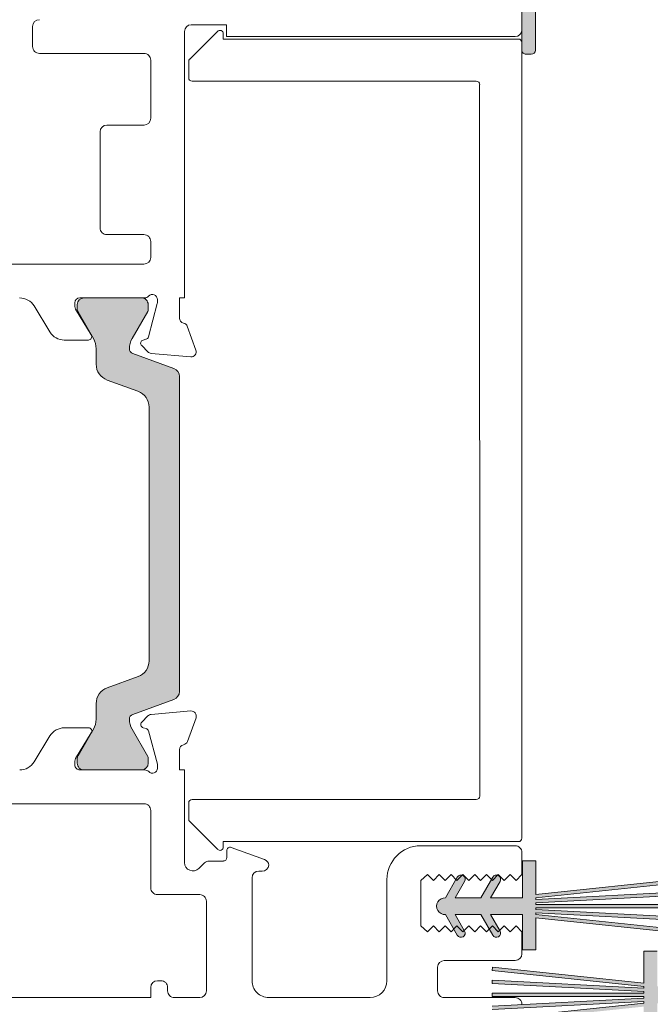
# Model space of a CAD drawing. Units: inches. Extents: x -36 to 169, y -73 to 150.
# Drawn here: x 26 to 27, y -40 to -38 of the extents above; entities that cross this region are included whole.
import ezdxf

# ---------------------------------------------------------------- set-up
doc = ezdxf.new("R2010")
doc.units = ezdxf.units.IN
doc.header["$LTSCALE"] = 0.1
doc.layers.add('A-Door', color=7, linetype='Continuous', lineweight=5)
doc.layers.add('A-Hatch', color=250, linetype='Continuous', lineweight=5)

# ---------------------------------------------------------------- blocks, each defined once
blk = doc.blocks.new('400jamb-nam')
at = {"layer": 'A-Hatch'}
h = blk.add_hatch(color=256, dxfattribs=at)
h.dxf.hatch_style = 1
edge = h.paths.add_edge_path()
edge.add_line((1.0274, 3.4699), (1.0605, 3.4388))
edge.add_arc((1.0672, 3.446), 0.00986, 226.7046, 279.8347)
edge.add_arc((1.0723, 3.4168), 0.0197, -143.1255, 99.8347, ccw=False)
edge.add_arc((1.0486, 3.3991), 0.00986, 36.8745, 90.0046)
edge.add_line((1.0486, 3.409), (0.9067, 3.4089))
edge.add_line((0.9067, 3.4089), (0.9066, 3.7185))
edge.add_arc((0.8968, 3.7185), 0.00986, 360.0046, 450.0046)
edge.add_line((0.8968, 3.7283), (0.8849, 3.7283))
edge.add_arc((0.8849, 3.7185), 0.00986, 90.0046, 180.0046)
edge.add_line((0.8751, 3.7185), (0.8751, 3.265))
edge.add_arc((0.885, 3.265), 0.00986, 180.0046, 270.0046)
edge.add_line((0.885, 3.2552), (0.8968, 3.2552))
edge.add_arc((0.8968, 3.265), 0.00986, 270.0046, 360.0046)
edge.add_line((0.9067, 3.265), (0.9067, 3.3774))
edge.add_line((0.9067, 3.3774), (1.0723, 3.3774))
edge.add_arc((1.0723, 3.4168), 0.0394, 270.0046, 406.7046)
edge.add_line((1.0993, 3.4455), (1.0491, 3.4929))
edge.add_arc((1.0423, 3.4857), 0.00986, 46.7046, 136.7046)
edge.add_line((1.0351, 3.4925), (1.027, 3.4839))
edge.add_arc((1.0342, 3.4771), 0.00986, 136.7046, 226.7046)
h = blk.add_hatch(color=256, dxfattribs=at)
h.dxf.hatch_style = 1
h.paths.add_polyline_path([(1.7073, 1.7649, 0.315299), (1.7203, 1.7464), (1.8167, 1.7113, -0.315299), (1.8245, 1.7002, -0.131652), (1.8181, 1.6765), (1.7816, 1.6132, 0.131652), (1.7805, 1.6092), (1.7805, 1.5971, 0.414214), (1.7963, 1.5814), (1.9303, 1.5814, 0.414214), (1.9461, 1.5971), (1.9461, 1.6082, 0.131652), (1.9445, 1.6141), (1.9085, 1.6765, -0.131652), (1.9021, 1.7002), (1.9021, 1.7365, 0.315299), (1.8762, 1.7736), (1.8043, 1.7997, -0.315299), (1.7783, 1.8368), (1.7783, 2.43, -0.315299), (1.8042, 2.4671), (1.8761, 2.4932, 0.315299), (1.9021, 2.5303), (1.9021, 2.5666, -0.131652), (1.9084, 2.5903), (1.9444, 2.6527, 0.131652), (1.946, 2.6586), (1.946, 2.6697, 0.414214), (1.9303, 2.6855), (1.7962, 2.6854, 0.414214), (1.7804, 2.6697), (1.7804, 2.6576, 0.131652), (1.7815, 2.6536), (1.818, 2.5903, -0.131652), (1.8244, 2.5666, -0.315299), (1.8166, 2.5555), (1.7203, 2.5204, 0.315299), (1.7073, 2.5019)])
h = blk.add_hatch(color=256, dxfattribs=at)
h.dxf.hatch_style = 1
edge = h.paths.add_edge_path()
edge.add_line((0.8738, 1.243), (0.5191, 1.2057))
edge.add_line((0.5191, 1.2057), (0.5199, 1.1979))
edge.add_line((0.5199, 1.1979), (0.8738, 1.2351))
edge.add_line((0.8738, 1.2351), (0.8738, 1.1603))
edge.add_line((0.8738, 1.1603), (0.9053, 1.1603))
edge.add_line((0.9053, 1.1603), (0.9053, 1.243))
edge.add_line((0.9053, 1.243), (0.9801, 1.243))
edge.add_line((0.9801, 1.243), (0.9579, 1.2046))
edge.add_arc((0.9665, 1.1997), 0.00984, 150, 330)
edge.add_line((0.975, 1.1948), (1.0028, 1.243))
edge.add_line((1.0028, 1.243), (1.0628, 1.243))
edge.add_line((1.0628, 1.243), (1.0406, 1.2046))
edge.add_arc((1.0491, 1.1997), 0.00984, 150, 330)
edge.add_line((1.0577, 1.1948), (1.0855, 1.243))
edge.add_arc((1.0864, 1.2627), 0.0197, 267.4368, 452.5632)
edge.add_line((1.0855, 1.2823), (1.0577, 1.3306))
edge.add_arc((1.0491, 1.3257), 0.00984, 30, 210)
edge.add_line((1.0406, 1.3207), (1.0628, 1.2824))
edge.add_line((1.0628, 1.2824), (1.0028, 1.2824))
edge.add_line((1.0028, 1.2824), (0.975, 1.3306))
edge.add_arc((0.9665, 1.3257), 0.00984, 30, 210)
edge.add_line((0.9579, 1.3207), (0.9801, 1.2824))
edge.add_line((0.9801, 1.2824), (0.9053, 1.2824))
edge.add_line((0.9053, 1.2824), (0.9053, 1.369))
edge.add_line((0.9053, 1.369), (0.8738, 1.369))
edge.add_line((0.8738, 1.369), (0.8738, 1.2903))
edge.add_line((0.8738, 1.2903), (0.5199, 1.3275))
edge.add_line((0.5199, 1.3275), (0.5191, 1.3196))
edge.add_line((0.5191, 1.3196), (0.8738, 1.2824))
edge.add_line((0.8738, 1.2824), (0.8738, 1.2784))
edge.add_line((0.8738, 1.2784), (0.5197, 1.297))
edge.add_line((0.5197, 1.297), (0.5193, 1.2891))
edge.add_line((0.5193, 1.2891), (0.8738, 1.2705))
edge.add_line((0.8738, 1.2705), (0.8738, 1.2666))
edge.add_line((0.8738, 1.2666), (0.5195, 1.2666))
edge.add_line((0.5195, 1.2666), (0.5195, 1.2587))
edge.add_line((0.5195, 1.2587), (0.8738, 1.2587))
edge.add_line((0.8738, 1.2587), (0.8738, 1.2548))
edge.add_line((0.8738, 1.2548), (0.5193, 1.2362))
edge.add_line((0.5193, 1.2362), (0.5197, 1.2284))
edge.add_line((0.5197, 1.2284), (0.8738, 1.2469))
edge.add_line((0.8738, 1.2469), (0.8738, 1.243))
edge = h.paths.add_edge_path()
edge.add_line((0.6218, 1.075), (0.9766, 1.1123))
edge.add_line((0.9766, 1.1123), (0.9757, 1.1201))
edge.add_line((0.9757, 1.1201), (0.6218, 1.0829))
edge.add_line((0.6218, 1.0829), (0.6218, 1.1577))
edge.add_line((0.6218, 1.1577), (0.5903, 1.1577))
edge.add_line((0.5903, 1.1577), (0.5903, 1.0751))
edge.add_line((0.5903, 1.0751), (0.5155, 1.0751))
edge.add_line((0.5155, 1.0751), (0.5377, 1.1135))
edge.add_arc((0.5292, 1.1184), 0.00984, 330, 510)
edge.add_line((0.5206, 1.1233), (0.4928, 1.0751))
edge.add_line((0.4928, 1.0751), (0.4329, 1.0751))
edge.add_line((0.4329, 1.0751), (0.455, 1.1135))
edge.add_arc((0.4465, 1.1184), 0.00984, 330, 510)
edge.add_line((0.438, 1.1233), (0.4101, 1.075))
edge.add_arc((0.4092, 1.0554), 0.0197, 87.4368, 272.5632)
edge.add_line((0.4101, 1.0357), (0.438, 0.9875))
edge.add_arc((0.4465, 0.9924), 0.00984, 210, 390)
edge.add_line((0.455, 0.9973), (0.4329, 1.0357))
edge.add_line((0.4329, 1.0357), (0.4928, 1.0357))
edge.add_line((0.4928, 1.0357), (0.5206, 0.9875))
edge.add_arc((0.5292, 0.9924), 0.00984, 210, 390)
edge.add_line((0.5377, 0.9973), (0.5155, 1.0357))
edge.add_line((0.5155, 1.0357), (0.5903, 1.0357))
edge.add_line((0.5903, 1.0357), (0.5903, 0.9491))
edge.add_line((0.5903, 0.9491), (0.6218, 0.9491))
edge.add_line((0.6218, 0.9491), (0.6218, 1.0278))
edge.add_line((0.6218, 1.0278), (0.9757, 0.9906))
edge.add_line((0.9757, 0.9906), (0.9766, 0.9984))
edge.add_line((0.9766, 0.9984), (0.6218, 1.0357))
edge.add_line((0.6218, 1.0357), (0.6218, 1.0396))
edge.add_line((0.6218, 1.0396), (0.976, 1.0211))
edge.add_line((0.976, 1.0211), (0.9764, 1.0289))
edge.add_line((0.9764, 1.0289), (0.6218, 1.0475))
edge.add_line((0.6218, 1.0475), (0.6218, 1.0514))
edge.add_line((0.6218, 1.0514), (0.9762, 1.0514))
edge.add_line((0.9762, 1.0514), (0.9762, 1.0593))
edge.add_line((0.9762, 1.0593), (0.6218, 1.0593))
edge.add_line((0.6218, 1.0593), (0.6218, 1.0632))
edge.add_line((0.6218, 1.0632), (0.9764, 1.0818))
edge.add_line((0.9764, 1.0818), (0.976, 1.0897))
edge.add_line((0.976, 1.0897), (0.6218, 1.0711))
edge.add_line((0.6218, 1.0711), (0.6218, 1.075))
for p, q in [((0.8751, 3.265), (0.8751, 3.7185)), ((0.9067, 3.3774), (0.9067, 3.265)), ((0.9067, 3.3636), (0.9067, 3.3123)), ((1.5967, 3.3242), (1.6795, 3.3242)), ((1.5967, 3.2966), (1.5967, 3.3242)), ((2.0502, 3.3203), (2.0502, 3.273)), ((0.9224, 3.2966), (1.5967, 3.2966)), ((1.6046, 3.3032), (1.6046, 3.2907)), ((1.6831, 3.2437), (1.6181, 3.3088)), ((1.6953, 3.3085), (1.6953, 2.6854)), ((0.9067, 3.2828), (0.9068, 1.4216)), ((1.6046, 3.2907), (0.9146, 3.2906)), ((0.8968, 3.2552), (0.885, 3.2552)), ((2.0344, 3.2572), (1.7899, 3.2572)), ((1.6854, 3.2), (1.6854, 3.2382)), ((1.7742, 3.2414), (1.7742, 3.1054)), ((1.0054, 1.5202), (1.0053, 3.1842)), ((1.0131, 3.1921), (1.6776, 3.1921)), ((1.8767, 3.0896), (1.79, 3.0896)), ((1.8925, 2.8491), (1.8925, 3.0739)), ((1.79, 2.8333), (1.8767, 2.8333)), ((1.7742, 2.8175), (1.7742, 2.7801)), ((1.79, 2.7643), (3.3751, 2.7644)), ((1.6953, 2.6854), (1.7072, 2.6854)), ((1.7072, 2.6854), (1.7072, 2.6381)), ((1.7584, 2.6752), (1.7584, 2.6815)), ((1.7797, 2.5942), (1.7588, 2.6721)), ((1.7879, 2.6854), (1.9398, 2.6855)), ((1.796, 2.6854), (1.93, 2.6855)), ((1.9517, 2.6736), (1.9517, 2.6651)), ((1.7802, 2.6576), (1.7802, 2.6697)), ((1.8178, 2.5903), (1.7812, 2.6536)), ((1.9442, 2.6527), (1.9082, 2.5903)), ((1.9499, 2.659), (1.9133, 2.5989)), ((1.9458, 2.6697), (1.9458, 2.6586)), ((2.0099, 2.6058), (2.047, 2.6666)), ((1.6887, 2.6189), (1.6685, 2.5633)), ((1.7919, 2.5869), (1.7853, 2.5886)), ((1.92, 2.5869), (1.9762, 2.5869)), ((1.7808, 2.559), (1.7954, 2.5737)), ((1.9018, 2.5666), (1.9018, 2.5303)), ((1.6806, 2.5475), (1.7735, 2.5556)), ((1.72, 2.5204), (1.8164, 2.5555)), ((1.7071, 1.7649), (1.7071, 2.5019)), ((1.8759, 2.4932), (1.804, 2.4671)), ((1.778, 2.43), (1.7781, 1.8368)), ((1.804, 1.7997), (1.876, 1.7736)), ((1.8164, 1.7113), (1.7201, 1.7464)), ((1.9019, 1.7365), (1.9019, 1.7002)), ((1.7734, 1.7112), (1.6806, 1.7193)), ((1.7954, 1.6931), (1.7808, 1.7078)), ((1.6684, 1.7035), (1.6887, 1.6479)), ((1.7588, 1.5947), (1.7797, 1.6726)), ((1.7813, 1.6132), (1.8179, 1.6765)), ((1.7853, 1.6782), (1.7919, 1.6799)), ((1.9083, 1.6765), (1.9443, 1.6141)), ((1.9132, 1.6679), (1.9499, 1.6079)), ((1.9762, 1.6799), (1.9199, 1.6799)), ((2.0469, 1.6003), (2.0098, 1.6611)), ((1.7071, 1.6287), (1.7072, 1.5813)), ((1.7584, 1.5853), (1.7584, 1.5916)), ((1.7803, 1.5971), (1.7803, 1.6092)), ((1.9459, 1.6082), (1.9459, 1.5971)), ((1.9516, 1.6017), (1.9516, 1.5932)), ((1.6953, 1.5813), (1.6953, 1.3648)), ((1.7072, 1.5813), (1.6953, 1.5813)), ((1.9398, 1.5814), (1.7879, 1.5814)), ((1.9301, 1.5814), (1.796, 1.5814)), ((1.6777, 1.5123), (1.0133, 1.5123)), ((1.6856, 1.4663), (1.6856, 1.5045)), ((3.0202, 1.5026), (1.79, 1.5025)), ((1.7742, 1.4867), (1.7742, 1.3056)), ((1.6182, 1.3957), (1.6833, 1.4607)), ((0.9147, 1.4137), (1.6048, 1.4138)), ((1.6048, 1.4138), (1.6048, 1.4012)), ((0.9067, 1.3881), (0.9067, 1.3368)), ((1.1433, 1.4039), (0.9225, 1.4038)), ((1.5862, 1.4), (1.5086, 1.3718)), ((1.5968, 1.3763), (1.5968, 1.3926)), ((1.6375, 1.3684), (1.6046, 1.3684)), ((1.6617, 1.3508), (1.6487, 1.3638)), ((0.9067, 1.3368), (0.9205, 1.323)), ((0.9205, 1.323), (0.9343, 1.3368)), ((0.9343, 1.3368), (0.9481, 1.323)), ((0.9481, 1.323), (0.9619, 1.3368)), ((0.9619, 1.3368), (0.9757, 1.323)), ((0.9757, 1.323), (0.9895, 1.3368)), ((0.9895, 1.3368), (1.0033, 1.323)), ((1.0033, 1.323), (1.0171, 1.3368)), ((1.0171, 1.3368), (1.0309, 1.323)), ((1.0309, 1.323), (1.0447, 1.3368)), ((1.0447, 1.3368), (1.0585, 1.323)), ((1.0585, 1.323), (1.0723, 1.3368)), ((1.0723, 1.3368), (1.0861, 1.323)), ((1.0861, 1.323), (1.0999, 1.3368)), ((1.0999, 1.3368), (1.1137, 1.323)), ((1.1137, 1.323), (1.1275, 1.3368)), ((1.1275, 1.3368), (1.1433, 1.323)), ((1.514, 1.3447), (1.5218, 1.3447)), ((1.1433, 1.323), (1.1433, 1.2166)), ((1.2222, 1.0884), (1.2222, 1.325)), ((1.5376, 1.329), (1.5376, 1.0884)), ((1.7584, 1.2898), (1.6599, 1.2898)), ((1.6441, 1.2741), (1.6441, 1.0648)), ((0.9205, 1.2165), (0.9067, 1.2027)), ((0.9067, 1.2027), (0.9067, 1.1515)), ((0.9343, 1.2027), (0.9205, 1.2165)), ((0.9481, 1.2165), (0.9343, 1.2027)), ((0.9619, 1.2027), (0.9481, 1.2165)), ((0.9757, 1.2165), (0.9619, 1.2027)), ((0.9895, 1.2027), (0.9757, 1.2165)), ((1.0033, 1.2165), (0.9895, 1.2027)), ((1.0171, 1.2027), (1.0033, 1.2165)), ((1.0309, 1.2166), (1.0171, 1.2027)), ((1.0447, 1.2028), (1.0309, 1.2166)), ((1.0585, 1.2166), (1.0447, 1.2028)), ((1.0723, 1.2028), (1.0585, 1.2166)), ((1.0861, 1.2166), (1.0723, 1.2028)), ((1.0999, 1.2028), (1.0861, 1.2166)), ((1.1137, 1.2166), (1.0999, 1.2028)), ((1.1275, 1.2028), (1.1137, 1.2166)), ((1.1433, 1.2166), (1.1275, 1.2028)), ((0.9225, 1.1357), (1.0881, 1.1357)), ((1.1039, 1.1199), (1.1039, 1.0647)), ((1.7506, 1.0885), (1.7585, 1.0885)), ((1.7348, 1.0648), (1.7348, 1.0727)), ((1.7742, 1.0727), (1.7742, 1.049)), ((1.0881, 1.049), (0.9225, 1.049)), ((1.4982, 1.049), (1.2616, 1.049)), ((1.6599, 1.049), (1.719, 1.049)), ((1.7742, 1.049), (3.0203, 1.0491))]:
    blk.add_line(p, q)
blk.add_lwpolyline([(0.5199, 1.1979), (0.8738, 1.2351), (0.8738, 1.1603), (0.9053, 1.1603), (0.9053, 1.243), (0.9801, 1.243), (0.9579, 1.2046, 1), (0.975, 1.1948), (1.0028, 1.243), (1.0628, 1.243), (1.0406, 1.2046, 1), (1.0577, 1.1948), (1.0855, 1.243, 1.045768), (1.0855, 1.2823), (1.0577, 1.3306, 1), (1.0406, 1.3207), (1.0628, 1.2824), (1.0028, 1.2824), (0.975, 1.3306, 1), (0.9579, 1.3207), (0.9801, 1.2824), (0.9053, 1.2824), (0.9053, 1.369), (0.8738, 1.369), (0.8738, 1.2903), (0.5199, 1.3275)], format="xyb")
for points in [[(0.5191, 1.3196), (0.8738, 1.2824), (0.8738, 1.2784), (0.5197, 1.297)], [(0.5193, 1.2891), (0.8738, 1.2705), (0.8738, 1.2666), (0.5195, 1.2666)], [(0.5195, 1.2587), (0.8738, 1.2587), (0.8738, 1.2548), (0.5193, 1.2362)], [(0.5197, 1.2284), (0.8738, 1.2469), (0.8738, 1.243), (0.5191, 1.2057)], [(0.9766, 0.9984), (0.6218, 1.0357), (0.6218, 1.0396), (0.976, 1.0211)], [(0.9764, 1.0289), (0.6218, 1.0475), (0.6218, 1.0514), (0.9762, 1.0514), (0.9762, 1.0593), (0.6218, 1.0593), (0.6218, 1.0632), (0.9764, 1.0818), (0.976, 1.0897), (0.6218, 1.0711), (0.6218, 1.075), (0.9766, 1.1123), (0.9757, 1.1201), (0.6218, 1.0829), (0.6218, 1.1577), (0.5903, 1.1577)]]:
    blk.add_lwpolyline(points)
for centre, radius, start, end in [((1.6795, 3.3085), 0.0158, 0.0046, 90.0046), ((2.0344, 3.3203), 0.0158, 0.0046, 90.0046), ((0.9224, 3.3123), 0.0158, 180.0046, 270.0046), ((1.6125, 3.3032), 0.00789, 45.0046, 180.0046), ((0.9146, 3.2828), 0.00789, 90.0046, 180.0046), ((2.0344, 3.273), 0.0158, 270.0046, 0.0046), ((0.885, 3.265), 0.00986, 180.0046, 270.0046), ((0.8968, 3.265), 0.00986, 270.0046, 0.0046), ((1.7899, 3.2414), 0.0158, 90.0046, 180.0046), ((1.6776, 3.2382), 0.00789, 0.0046, 45.0046), ((1.0131, 3.1842), 0.00789, 90.0046, 180.0046), ((1.6776, 3.2), 0.00789, 270.0046, 0.0046), ((1.7899, 3.1054), 0.0158, 180.0046, 270.0046), ((1.8767, 3.0739), 0.0158, 0.0046, 90.0046), ((1.79, 2.8175), 0.0158, 90.0046, 180.0046), ((1.8767, 2.8491), 0.0158, 270.0046, 0.0046), ((1.79, 2.7801), 0.0158, 180.0046, 270.0046), ((1.7703, 2.6815), 0.0118, 41.8149, 180.0046), ((1.7703, 2.6752), 0.0118, 180.0046, 195.0046), ((1.7879, 2.6973), 0.0118, 221.8149, 270.0046), ((1.796, 2.6697), 0.0158, 90.0046, 180.0046), ((1.93, 2.6697), 0.0158, 0.0046, 90.0046), ((1.9398, 2.6736), 0.0118, 0.0046, 90.0046), ((2.0806, 2.646), 0.0394, 90.0046, 148.6046), ((1.7881, 2.6576), 0.00789, 180.0046, 210.0046), ((1.934, 2.6586), 0.0118, 330.0046, 0.0046), ((1.9398, 2.6651), 0.0118, 328.6046, 0.0046), ((1.6998, 2.6149), 0.0118, 100.9089, 160.0046), ((1.6954, 2.6381), 0.0118, 280.9089, 0.0046), ((1.9762, 2.6263), 0.0394, 270.0046, 328.6046), ((1.7873, 2.5962), 0.00789, 195.0046, 255.0046), ((1.7899, 2.5792), 0.00789, 315.0046, 75.0046), ((1.7768, 2.5666), 0.0473, 0.0046, 30.0046), ((1.9492, 2.5666), 0.0473, 150.0046, 180.0046), ((1.92, 2.5948), 0.00789, 148.6046, 270.0046), ((1.6796, 2.5593), 0.0118, 160.0046, 275.0046), ((1.7724, 2.5674), 0.0118, 275.0046, 315.0046), ((1.8123, 2.5666), 0.0118, 290.0046, 0.0046), ((1.7268, 2.5019), 0.0197, 110.0046, 180.0046), ((1.8624, 2.5303), 0.0394, 290.0046, 0.0046), ((1.8175, 2.43), 0.0394, 110.0046, 180.0046), ((1.8175, 1.8368), 0.0394, 180.0046, 250.0046), ((1.8625, 1.7365), 0.0394, 0.0046, 70.0046), ((1.7268, 1.7649), 0.0197, 180.0046, 250.0046), ((1.6795, 1.7075), 0.0118, 85.0046, 200.0046), ((1.7724, 1.6994), 0.0118, 45.0046, 85.0046), ((1.8124, 1.7002), 0.0118, 0.0046, 70.0046), ((1.7898, 1.6876), 0.00789, 285.0046, 45.0046), ((1.7769, 1.7002), 0.0473, 330.0046, 0.0046), ((1.9492, 1.7002), 0.0473, 180.0046, 210.0046), ((1.7873, 1.6706), 0.00789, 105.0046, 165.0046), ((1.9199, 1.6721), 0.00789, 90.0046, 211.4046), ((1.9762, 1.6405), 0.0394, 31.4046, 90.0046), ((1.6998, 1.6519), 0.0118, 200.0046, 259.1003), ((1.6953, 1.6287), 0.0118, 0.0046, 79.1003), ((1.7882, 1.6092), 0.00789, 150.0046, 180.0046), ((1.9341, 1.6082), 0.0118, 0.0046, 30.0046), ((1.7702, 1.5916), 0.0118, 165.0046, 180.0046), ((1.796, 1.5971), 0.0158, 180.0046, 270.0046), ((1.9301, 1.5971), 0.0158, 270.0046, 0.0046), ((1.9398, 1.5932), 0.0118, 270.0046, 0.0046), ((1.9398, 1.6017), 0.0118, 0.0046, 31.4046), ((2.0806, 1.6208), 0.0394, 211.4046, 270.0046), ((1.7702, 1.5853), 0.0118, 180.0046, 318.1943), ((1.7879, 1.5695), 0.0118, 90.0046, 138.1943), ((1.0133, 1.5202), 0.00789, 180.0046, 270.0046), ((1.6777, 1.5045), 0.00789, 0.0046, 90.0046), ((1.79, 1.4867), 0.0158, 90.0046, 180.0046), ((1.6777, 1.4663), 0.00789, 315.0046, 0.0046), ((0.9147, 1.4216), 0.00789, 180.0046, 270.0046), ((0.9225, 1.3881), 0.0158, 90.0046, 180.0046), ((1.1433, 1.325), 0.0789, 0.0046, 90.0046), ((1.5889, 1.3926), 0.00789, 0.0046, 110.0046), ((1.6126, 1.4012), 0.00789, 180.0046, 315.0046), ((1.514, 1.357), 0.0158, 110.0046, 173.5445), ((1.514, 1.3605), 0.0158, 186.4647, 270.0046), ((1.6046, 1.3763), 0.00789, 180.0046, 270.0046), ((1.6375, 1.3526), 0.0158, 45.0046, 90.0046), ((1.6756, 1.3648), 0.0197, 225.0046, 0.0046), ((1.5218, 1.329), 0.0158, 0.0046, 90.0046), ((1.6599, 1.2741), 0.0158, 90.0046, 180.0046), ((1.7584, 1.3056), 0.0158, 270.0046, 0.0046), ((0.9225, 1.1515), 0.0158, 180.0046, 270.0046), ((1.0881, 1.1199), 0.0158, 0.0046, 90.0046), ((1.2616, 1.0884), 0.0394, 180.0046, 270.0046), ((1.4982, 1.0884), 0.0394, 270.0046, 0.0046), ((1.7506, 1.0727), 0.0158, 90.0046, 180.0046), ((1.7585, 1.0727), 0.0158, 0.0046, 90.0046), ((1.0881, 1.0647), 0.0158, 270.0046, 0.0046), ((1.6599, 1.0648), 0.0158, 180.0046, 270.0046), ((1.719, 1.0648), 0.0158, 270.0046, 0.0046), ((0.9225, 1.0332), 0.0158, 90.0046, 180.0046)]:
    blk.add_arc(centre, radius, start, end)

msp = doc.modelspace()

# ---------------------------------------------------------------- block references
at = {"layer": 'A-Door', "xscale": -0.9984379613922072, "yscale": 0.9984379613922072, "zscale": 0.9984379613922072, "rotation": 0.0046043485563452}
msp.add_blockref('400jamb-nam', (28.03148, -40.9603), dxfattribs=at)

doc.saveas('drawing.dxf')
